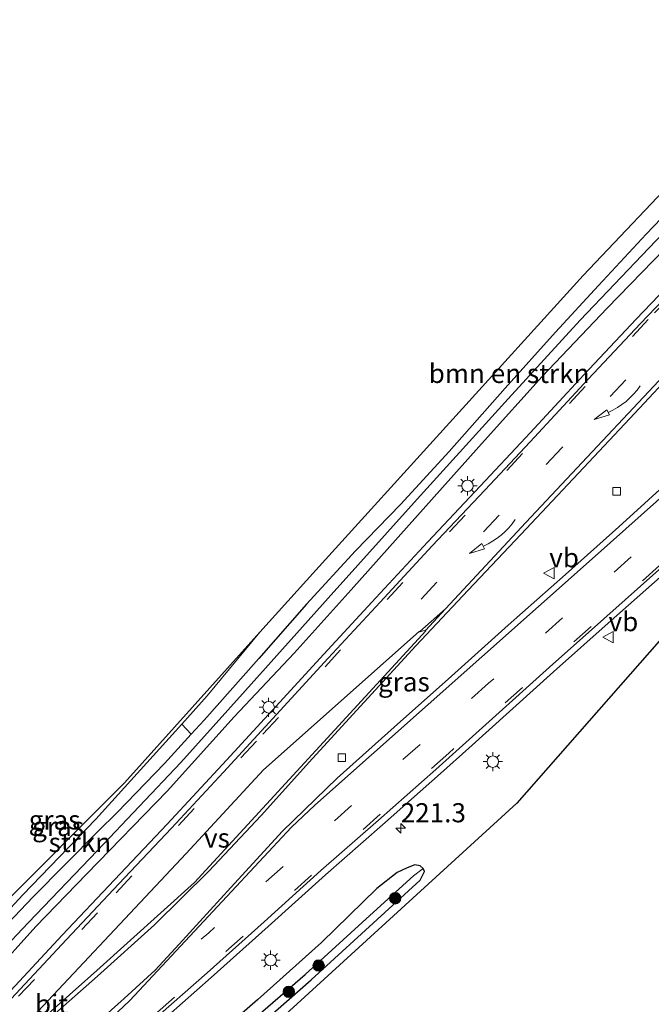
# Model space of a CAD drawing. Units: metres. Extents: x 229997 to 233337, y 441179 to 443750.
# Drawn here: x 232753 to 232836, y 443420 to 443549 of the extents above; entities that cross this region are included whole.
import ezdxf
from ezdxf.enums import TextEntityAlignment as Align

# ---------------------------------------------------------------- set-up
doc = ezdxf.new("R2010")
doc.units = ezdxf.units.M
doc.linetypes.add('VW-3-9_STREEP', pattern=[12, 3, -9])
doc.layers.get('0').update_dxf_attribs({"lineweight": 25})
for name, color, linetype, lineweight in [('B-ME-AM-KILOMETR-S-B1', 7, 'Continuous', 18), ('B-ME-GR-BOMENSTRUIKEN-GV-B6', 93, 'Continuous', 18), ('B-ME-GR-BOOM-S-B1', 93, 'Continuous', 18), ('B-ME-GR-STRUIKEN-GV-B6', 93, 'Continuous', 18), ('B-ME-GW-INSTEEKWATERGANG-L-B1', 10, 'Continuous', 25), ('B-ME-GW-WATERGANG-GREPPEL-L-B1', 10, 'Continuous', 25), ('B-ME-IE-GRASLAND-GV-B6', 93, 'Continuous', 18), ('B-ME-IE-HULPGEOMETRIE-L-B1', 53, 'Continuous', 18), ('B-ME-IE-MEUBILAIR_WEGMEUBILAIR-LICHTMAST-S-B1', 8, 'Continuous', 18), ('B-ME-KG-KADASTRAAL-OPNAMEDTMGRENS-L-B1', 10, 'Continuous', 25), ('B-ME-VH-VERH_SOORT-BITUMEN-GV-B6', 8, 'IE-TERREINAFSCHEIDING-NATUURLIJK-HOUTWAL', 18), ('B-ME-VH-VERH_SOORT-GV-B6', 8, 'Continuous', 18), ('B-ME-VV-KOLK-S-B1', 8, 'Continuous', 18), ('B-ME-VW-MARKERING-39STREEP-015-L-B1', 255, 'VW-3-9_STREEP', 18), ('B-ME-VW-MARKERING-PIJLVERDRIJF750-S-B1', 7, 'Continuous', 18), ('B-ME-VW-MARKERING-STREEP-015-L-B1', 7, 'Continuous', 18), ('B-ME-VW-MARKERING-VERDRIJFSTRP-GV-B6', 7, 'Continuous', 18), ('B-ME-VW-MEUBILAIR_WEGMEUBILAIR-VERKEERSBORD-S-B1', 8, 'Continuous', 18)]:
    doc.layers.add(name, color=color, linetype=linetype, lineweight=lineweight)
doc.styles.add('NLCS-ISO', font='NLCS-ISO.TTF')
doc.linetypes.add('IE-TERREINAFSCHEIDING-NATUURLIJK-HOUTWAL', pattern='A,7,-1.5,[67,NLCS.SHX,S=0.75,R=45,X=0,Y=0],-1.5,7,-1.5,[70,NLCS.SHX,S=0.75,R=0,X=0,Y=0],-1.5', length=20)

# ---------------------------------------------------------------- blocks, each defined once
blk = doc.blocks.new('verkeersbord')
for p, q in [((0, 0.75), (-0.75, -0.625)), ((0.75, -0.625), (0, 0.75)), ((-0.75, -0.625), (0.75, -0.625))]:
    blk.add_line(p, q)
blk = doc.blocks.new('boom')
blk.add_hatch(color=256).paths.add_polyline_path([(-0.75, 0, 1), (0.75, 0, 1)])
blk.add_circle((0, 0), 0.75)
blk = doc.blocks.new('hecto')
for p, q in [((0, 0.625), (-0.625, 0)), ((0, -0.625), (0, 0.625)), ((-0.625, 0), (0.625, 0)), ((0.625, 0), (0, -0.625))]:
    blk.add_line(p, q)
blk = doc.blocks.new('kolk')
blk.add_lwpolyline([(-0.5, -0.5), (0.5, -0.5), (0.5, 0.5), (-0.5, 0.5)], close=True)
blk = doc.blocks.new('pijlvr')
for p, q in [((5.53, 0.37, 0.1), (5.37, -0.37, 0.1)), ((5.45, 0, 0.1), (5.45, 0, 0.1)), ((5.45, 0, 0.1), (5.45, 0, 0.1)), ((7.45, -0.45, 0.1), (5.53, 0.37, 0.1)), ((5.37, -0.37, 0.1), (7.45, -0.45, 0.1))]:
    blk.add_line(p, q)
blk.add_arc((2.72, -9.68, 0.1), 10.06, 74.2853, 105.7147)
blk = doc.blocks.new('lantaarnpaal')
for p, q in [((-0.75, 0), (-1.25, 0)), ((-0.88, 0.88), (-0.53, 0.53)), ((0, 0.75), (0, 1.25)), ((0.53, 0.53), (0.88, 0.88)), ((0.75, 0), (1.25, 0)), ((-0.53, -0.53), (-0.88, -0.88)), ((0, -0.75), (0, -1.25)), ((0.53, -0.53), (0.88, -0.88))]:
    blk.add_line(p, q)
blk.add_circle((0, 0), 0.75)

msp = doc.modelspace()

# ---------------------------------------------------------------- linework, layer by layer
at = {"layer": 'B-ME-GR-BOMENSTRUIKEN-GV-B6'}
msp.add_polyline3d([(232860.85, 443546.26, 20.72), (232854.97, 443540.85, 20.72), (232848.3, 443534.59, 20.72), (232841.9, 443527.95, 20.72), (232835.03, 443520.77, 20.72), (232828.77, 443514.04, 20.71), (232823.16, 443507.94, 20.71), (232816.58, 443500.62, 20.71), (232809.26, 443492.35, 20.71), (232802.9, 443485.43, 20.71), (232797.04, 443479.36, 20.74), (232790.63, 443472.38, 20.8), (232784.39, 443465.29, 20.8), (232777.25, 443457.24, 20.84), (232775.56, 443455.4, 20.85), (232774.34, 443456.69, 21.07), (232777.65, 443460.43, 21.07), (232784.5, 443468.74, 21.02), (232791.84, 443476.86, 20.95), (232826.8, 443515.35, 20.82), (232854.23, 443544.29, 20.74), (232858.82, 443548.8, 20.74), (232860.85, 443546.26, 20.72)], dxfattribs=at)
at = {"layer": 'B-ME-GR-STRUIKEN-GV-B6'}
msp.add_polyline3d([(232775.56, 443455.4, 20.85), (232772.07, 443451.59, 20.89), (232765.87, 443445.16, 20.98), (232763.38, 443442.71, 21.03), (232754.83, 443434.09, 21.07), (232746.81, 443425.64, 21.07), (232747.66, 443428.07, 21.06), (232753.55, 443434.38, 21.03), (232763.07, 443444.3, 21.11), (232774.34, 443456.69, 21.07), (232775.56, 443455.4, 20.85)], dxfattribs=at)
at = {"layer": 'B-ME-GW-INSTEEKWATERGANG-L-B1'}
for points in [[(232860.85, 443546.26, 20.72), (232854.97, 443540.85, 20.72), (232848.3, 443534.59, 20.72), (232841.9, 443527.95, 20.72), (232835.03, 443520.77, 20.72), (232828.77, 443514.04, 20.71), (232823.16, 443507.94, 20.71), (232816.58, 443500.62, 20.71), (232809.26, 443492.35, 20.71), (232802.9, 443485.43, 20.71), (232797.04, 443479.36, 20.74), (232790.63, 443472.38, 20.8), (232784.39, 443465.29, 20.8), (232777.25, 443457.24, 20.84), (232775.56, 443455.4, 20.85), (232772.07, 443451.59, 20.89), (232765.87, 443445.16, 20.98), (232763.38, 443442.71, 21.03), (232754.83, 443434.09, 21.07), (232746.81, 443425.64, 21.07)], [(232749.41, 443423.82, 20.89), (232755.24, 443430.25, 20.89), (232761.91, 443437.15, 20.9), (232772.43, 443447.96, 20.94), (232781.18, 443457.65, 20.94), (232789, 443465.98, 20.93), (232796.44, 443474.28, 20.92), (232806.21, 443485.23, 20.88), (232813.89, 443493.81, 20.85), (232821.41, 443502.18, 20.85), (232829.9, 443511.1, 20.97), (232839, 443520.43, 20.97), (232847.53, 443528.86, 20.99), (232853.98, 443535.64, 20.9), (232858.94, 443540.26, 20.8), (232862.78, 443543.88, 20.76)], [(232763.83, 443399.35, 20.43), (232766.87, 443402.16, 20.41), (232775.82, 443409.75, 20.42), (232791.25, 443423.29, 20.47), (232800.86, 443432.08, 20.5), (232805.48, 443436.32, 20.52), (232806.03, 443437.45, 20.52), (232805.86, 443437.85, 20.51), (232805.46, 443438.18, 20.53), (232804.78, 443438.3, 20.56), (232803.77, 443437.92, 20.59), (232802.47, 443437.33, 20.72), (232799.83, 443435.22, 20.7), (232792.59, 443428.18, 20.7), (232784.23, 443420.69, 20.72), (232775.16, 443412.77, 20.81), (232766.62, 443405.24, 20.86), (232760.2, 443399.5, 20.84), (232757.65, 443396.85, 20.77)]]:
    msp.add_polyline3d(points, dxfattribs=at)
at = {"layer": 'B-ME-GW-WATERGANG-GREPPEL-L-B1'}
for points in [[(232655.21, 443343.24, 20.67), (232668.26, 443353.53, 20.75), (232678.03, 443361.01, 20.75), (232689.17, 443369.68, 20.73), (232699.33, 443377.95, 20.7), (232706.5, 443383.91, 20.7), (232713.05, 443389.8, 20.68), (232721.52, 443398.02, 20.68), (232729.64, 443405.64, 20.59), (232736.95, 443412.82, 20.45), (232745.52, 443421.55, 20.35), (232754.26, 443430.74, 20.33), (232763.31, 443440.19, 20.33), (232774.19, 443451.69, 20.38), (232782.64, 443461.12, 20.38), (232793.46, 443473.2, 20.25), (232805.08, 443486.12, 20.23), (232817, 443499.26, 20.17), (232826.4, 443509.52, 20.15), (232835.37, 443518.93, 20.17), (232844.14, 443528.1, 20.25), (232854.13, 443537.68, 20.25), (232861.95, 443544.93, 20.25)], [(232783.61, 443418.06, 20.34), (232790.45, 443423.99, 20.3), (232798.89, 443431.7, 20.29), (232804.59, 443436.88, 20.34)]]:
    msp.add_polyline3d(points, dxfattribs=at)
at = {"layer": 'B-ME-IE-GRASLAND-GV-B6'}
for points in [[(232746.81, 443425.64, 21.07), (232754.83, 443434.09, 21.07), (232763.38, 443442.71, 21.03), (232765.87, 443445.16, 20.98), (232772.07, 443451.59, 20.89), (232775.56, 443455.4, 20.85), (232777.25, 443457.24, 20.84), (232784.39, 443465.29, 20.8), (232790.63, 443472.38, 20.8), (232797.04, 443479.36, 20.74), (232802.9, 443485.43, 20.71), (232809.26, 443492.35, 20.71), (232816.58, 443500.62, 20.71), (232823.16, 443507.94, 20.71), (232828.77, 443514.04, 20.71), (232835.03, 443520.77, 20.72), (232841.9, 443527.95, 20.72), (232848.3, 443534.59, 20.72), (232854.97, 443540.85, 20.72), (232860.85, 443546.26, 20.72), (232861.95, 443544.93, 20.25)], [(232861.95, 443544.93, 20.25), (232854.13, 443537.68, 20.25), (232844.14, 443528.1, 20.25), (232835.37, 443518.93, 20.17), (232826.4, 443509.52, 20.15), (232817, 443499.26, 20.17), (232805.08, 443486.12, 20.23), (232793.46, 443473.2, 20.25), (232782.64, 443461.12, 20.38), (232774.19, 443451.69, 20.38), (232763.31, 443440.19, 20.33), (232754.26, 443430.74, 20.33), (232745.52, 443421.55, 20.35)], [(232745.52, 443421.55, 20.35), (232754.26, 443430.74, 20.33), (232763.31, 443440.19, 20.33), (232774.19, 443451.69, 20.38), (232782.64, 443461.12, 20.38), (232793.46, 443473.2, 20.25), (232805.08, 443486.12, 20.23), (232817, 443499.26, 20.17), (232826.4, 443509.52, 20.15), (232835.37, 443518.93, 20.17), (232844.14, 443528.1, 20.25), (232854.13, 443537.68, 20.25), (232861.95, 443544.93, 20.25)], [(232861.95, 443544.93, 20.25), (232862.78, 443543.88, 20.76), (232858.94, 443540.26, 20.8), (232853.98, 443535.64, 20.9), (232847.53, 443528.86, 20.99), (232839, 443520.43, 20.97), (232829.9, 443511.1, 20.97), (232821.41, 443502.18, 20.85), (232813.89, 443493.81, 20.85), (232806.21, 443485.23, 20.88), (232796.44, 443474.28, 20.92), (232789, 443465.98, 20.93), (232781.18, 443457.65, 20.94), (232772.43, 443447.96, 20.94), (232761.91, 443437.15, 20.9), (232755.24, 443430.25, 20.89), (232749.41, 443423.82, 20.89)], [(232748.27, 443409.99, 21.24), (232755.5, 443416.9, 21.24), (232763.31, 443423.77, 21.23), (232770.74, 443430.47, 21.24), (232777.86, 443437.5, 21.27), (232784.69, 443444.79, 21.25), (232791.39, 443452.21, 21.23), (232798.14, 443459.59, 21.24), (232804.91, 443466.95, 21.21), (232811.77, 443474.22, 21.2), (232818.64, 443481.49, 21.18), (232825.49, 443488.78, 21.19), (232832.89, 443496.68, 21.14), (232839.72, 443503.98, 21.16), (232843.16, 443507.61, 21.16), (232846.64, 443511.19, 21.18), (232853.54, 443518.43, 21.16), (232857.15, 443521.89, 21.14), (232860.68, 443525.44, 21.15), (232864.3, 443528.89, 21.14), (232867.9, 443532.35, 21.16), (232870.22, 443534.51, 21.14)], [(232870.22, 443534.51, 21.14), (232876.38, 443526.75, 20.9), (232874.41, 443525.01, 20.9), (232870.66, 443521.7, 20.9), (232867.04, 443518.25, 20.89), (232860.28, 443510.88, 20.95), (232856.85, 443507.23, 20.94), (232853.42, 443503.6, 21), (232849.96, 443499.98, 20.98), (232846.52, 443496.36, 21.03), (232842.96, 443492.87, 21.02), (232839.22, 443489.56, 21.02), (232831.44, 443482.52, 21.08), (232824.49, 443476.28, 21.09), (232817, 443469.65, 21.12), (232809.56, 443462.97, 21.14), (232802.1, 443456.31, 21.16), (232794.63, 443449.66, 21.17), (232787.47, 443442.72, 21.21), (232780.72, 443435.34, 21.26), (232773.97, 443427.95, 21.28), (232770.84, 443424.55, 21.33), (232766.77, 443420.83, 21.34), (232758.89, 443413.81, 21.37)], [(232749.41, 443423.82, 20.89), (232755.24, 443430.25, 20.89), (232761.91, 443437.15, 20.9), (232772.43, 443447.96, 20.94), (232781.18, 443457.65, 20.94), (232789, 443465.98, 20.93), (232796.44, 443474.28, 20.92), (232806.21, 443485.23, 20.88), (232813.89, 443493.81, 20.85), (232821.41, 443502.18, 20.85), (232829.9, 443511.1, 20.97), (232839, 443520.43, 20.97)], [(232840.65, 443516.87, 21.24), (232833.7, 443509.66, 21.23), (232826.85, 443502.37, 21.22), (232819.27, 443494.18, 21.23), (232813.34, 443487.83, 21.22), (232806.49, 443480.55, 21.18), (232799.68, 443473.22, 21.15), (232792.88, 443465.88, 21.14), (232786.13, 443458.5, 21.11), (232780.17, 443452.02, 21.13), (232772.4, 443443.65, 21.14), (232765.54, 443436.37, 21.14), (232758.67, 443429.11, 21.15), (232750.82, 443420.69, 21.19)], [(232886.08, 443514.53, 20.88), (232887.19, 443513.13, 20.67), (232883.17, 443510.08, 20.67), (232880.78, 443508.22, 20.76), (232873.6, 443502.49, 20.79), (232868.38, 443498.16, 20.79), (232862.87, 443493.41, 20.79), (232856.44, 443487.42, 20.74), (232850.45, 443481.59, 20.73), (232844.45, 443475.32, 20.77), (232838.74, 443468.95, 20.72), (232838.28, 443469.35, 20.72), (232818.11, 443446.37, 20.7), (232788.38, 443419.23, 20.6), (232757.86, 443391.56, 20.6), (232728.27, 443366.42, 20.7)], [(232770.65, 443416.99, 21.41), (232778.15, 443423.6, 21.33), (232785.61, 443430.28, 21.26), (232793.12, 443437.03, 21.24), (232800.55, 443443.56, 21.21), (232808.13, 443450.24, 21.13), (232811.84, 443453.59, 21.12), (232822.92, 443463.56, 21.13), (232830.46, 443470.28, 21.1), (232837.22, 443476.29, 21.1), (232841.53, 443480.16, 21.09), (232848.96, 443486.81, 21.06), (232852.83, 443489.91, 21.04), (232856.91, 443492.75, 21.01), (232861.02, 443495.6, 20.98), (232865.13, 443498.45, 20.98), (232869.24, 443501.31, 20.95), (232873.34, 443504.18, 20.92), (232877.43, 443507.09, 20.88), (232881.31, 443510.32, 20.88), (232885.07, 443513.63, 20.88), (232886.08, 443514.53, 20.88)], [(232750.15, 443432.36, 21.15), (232766.83, 443449.02, 21.15), (232784.5, 443468.74, 21.02), (232777.65, 443460.43, 21.07), (232774.34, 443456.69, 21.07)], [(232774.34, 443456.69, 21.07), (232763.07, 443444.3, 21.11), (232753.55, 443434.38, 21.03), (232747.66, 443428.07, 21.06)], [(232775.16, 443412.77, 20.81), (232784.23, 443420.69, 20.72), (232792.59, 443428.18, 20.7), (232799.83, 443435.22, 20.7), (232802.47, 443437.33, 20.72), (232803.77, 443437.92, 20.59), (232804.78, 443438.3, 20.56), (232805.46, 443438.18, 20.53), (232805.86, 443437.85, 20.51), (232804.59, 443436.88, 20.34), (232798.89, 443431.7, 20.29), (232790.45, 443423.99, 20.3), (232783.61, 443418.06, 20.34)], [(232775.82, 443409.75, 20.42), (232791.25, 443423.29, 20.47), (232800.86, 443432.08, 20.5), (232805.48, 443436.32, 20.52), (232806.03, 443437.45, 20.52), (232805.86, 443437.85, 20.51), (232805.46, 443438.18, 20.53), (232804.78, 443438.3, 20.56), (232803.77, 443437.92, 20.59), (232802.47, 443437.33, 20.72), (232799.83, 443435.22, 20.7), (232792.59, 443428.18, 20.7), (232784.23, 443420.69, 20.72), (232775.16, 443412.77, 20.81)], [(232756.72, 443394.25, 20.57), (232757.83, 443395.05, 20.31), (232760.52, 443397.63, 20.32), (232762.56, 443399.47, 20.32), (232763.13, 443399.98, 20.32), (232763.17, 443400.02, 20.32), (232771.55, 443407.45, 20.32), (232783.61, 443418.06, 20.34), (232790.45, 443423.99, 20.3), (232798.89, 443431.7, 20.29), (232804.59, 443436.88, 20.34), (232805.86, 443437.85, 20.51), (232806.03, 443437.45, 20.52), (232805.48, 443436.32, 20.52), (232800.86, 443432.08, 20.5), (232791.25, 443423.29, 20.47), (232775.82, 443409.75, 20.42), (232766.87, 443402.16, 20.41), (232763.83, 443399.35, 20.43), (232760.36, 443396.44, 20.44), (232758.15, 443394.46, 20.43), (232757.48, 443394.1, 20.48), (232757.06, 443394.05, 20.51), (232756.72, 443394.25, 20.57)]]:
    msp.add_polyline3d(points, dxfattribs=at)
at = {"layer": 'B-ME-IE-HULPGEOMETRIE-L-B1'}
msp.add_line((232804.59, 443436.88, 20.34), (232805.86, 443437.85, 20.51), dxfattribs=at)
at = {"layer": 'B-ME-KG-KADASTRAAL-OPNAMEDTMGRENS-L-B1'}
for points in [[(232573.89, 443291.57, 21.65), (232589.57, 443300.59, 21.66), (232608.44, 443311.98, 21.82), (232623.8, 443322.73, 21.84), (232653.75, 443345.62, 21.84), (232687.09, 443372.15, 21.43), (232713.42, 443395.38, 21.2), (232739.4, 443421.18, 21.15), (232750.15, 443432.36, 21.15), (232766.83, 443449.02, 21.15), (232784.5, 443468.74, 21.02), (232791.84, 443476.86, 20.95), (232826.8, 443515.35, 20.82), (232854.23, 443544.29, 20.74), (232858.82, 443548.8, 20.74)], [(232901.84, 443494.68, 20.79), (232881.98, 443480.79, 20.38), (232875.43, 443476.22, 20.26), (232867.03, 443486.39, 20.32), (232844.38, 443464.01, 20.45), (232843.14, 443465.1, 20.71), (232841.82, 443466.26, 20.7), (232838.74, 443468.95, 20.72), (232838.28, 443469.35, 20.72), (232818.11, 443446.37, 20.7), (232788.38, 443419.23, 20.6), (232757.86, 443391.56, 20.6), (232728.27, 443366.42, 20.7), (232689.14, 443335.29, 20.94), (232665.7, 443317.72, 21.16), (232632.68, 443294.15, 21.23), (232610.66, 443279.3, 21.23), (232595.32, 443269.39, 21.15), (232587.8, 443264.55, 21.17)]]:
    msp.add_polyline3d(points, dxfattribs=at)
at = {"layer": 'B-ME-VH-VERH_SOORT-BITUMEN-GV-B6'}
for points in [[(232865.67, 443540.24, 21.2), (232870.22, 443534.51, 21.14), (232867.9, 443532.35, 21.16), (232864.3, 443528.89, 21.14), (232860.68, 443525.44, 21.15), (232857.15, 443521.89, 21.14), (232853.54, 443518.43, 21.16), (232846.64, 443511.19, 21.18), (232843.16, 443507.61, 21.16), (232839.72, 443503.98, 21.16), (232832.89, 443496.68, 21.14), (232825.49, 443488.78, 21.19), (232818.64, 443481.49, 21.18), (232811.77, 443474.22, 21.2), (232804.91, 443466.95, 21.21), (232798.14, 443459.59, 21.24), (232791.39, 443452.21, 21.23), (232784.69, 443444.79, 21.25), (232777.86, 443437.5, 21.27), (232770.74, 443430.47, 21.24), (232763.31, 443423.77, 21.23), (232755.5, 443416.9, 21.24), (232748.27, 443409.99, 21.24)], [(232751.39, 443420.16, 21.19), (232759.24, 443428.57, 21.16), (232766.11, 443435.83, 21.15), (232772.97, 443443.11, 21.15), (232779.78, 443450.43, 21.14), (232786.71, 443457.96, 21.14), (232793.46, 443465.35, 21.17), (232800.26, 443472.68, 21.18), (232807.06, 443480.01, 21.21), (232813.91, 443487.29, 21.25), (232819.84, 443493.64, 21.26), (232827.43, 443501.82, 21.24), (232834.28, 443509.11, 21.26), (232841.22, 443516.31, 21.27), (232848.25, 443523.42, 21.24), (232855.36, 443530.45, 21.22), (232862.59, 443537.37, 21.2), (232865.67, 443540.24, 21.2)], [(232758.89, 443413.81, 21.37), (232766.77, 443420.83, 21.34), (232770.84, 443424.55, 21.33), (232773.97, 443427.95, 21.28), (232780.72, 443435.34, 21.26), (232787.47, 443442.72, 21.21), (232794.63, 443449.66, 21.17), (232802.1, 443456.31, 21.16), (232809.56, 443462.97, 21.14), (232817, 443469.65, 21.12), (232824.49, 443476.28, 21.09), (232831.44, 443482.52, 21.08), (232839.22, 443489.56, 21.02)], [(232836.69, 443476.89, 21.15), (232829.86, 443470.81, 21.16), (232822.39, 443464.16, 21.16), (232814.95, 443457.47, 21.17), (232807.53, 443450.78, 21.2), (232800.02, 443444.16, 21.24), (232792.51, 443437.56, 21.25), (232785.08, 443430.88, 21.29), (232777.63, 443424.2, 21.36), (232770.12, 443417.59, 21.44)]]:
    msp.add_polyline3d(points, dxfattribs=at)
at = {"layer": 'B-ME-VH-VERH_SOORT-GV-B6'}
for points in [[(232750.82, 443420.69, 21.19), (232758.67, 443429.11, 21.15), (232765.54, 443436.37, 21.14), (232772.4, 443443.65, 21.14), (232780.17, 443452.02, 21.13), (232786.13, 443458.5, 21.11), (232792.88, 443465.88, 21.14), (232799.68, 443473.22, 21.15), (232806.49, 443480.55, 21.18), (232813.34, 443487.83, 21.22), (232819.27, 443494.18, 21.23), (232826.85, 443502.37, 21.22), (232833.7, 443509.66, 21.23), (232840.65, 443516.87, 21.24)], [(232841.22, 443516.31, 21.27), (232834.28, 443509.11, 21.26), (232827.43, 443501.82, 21.24), (232819.84, 443493.64, 21.26), (232813.91, 443487.29, 21.25), (232807.06, 443480.01, 21.21), (232800.26, 443472.68, 21.18), (232793.46, 443465.35, 21.17), (232786.71, 443457.96, 21.14), (232779.78, 443450.43, 21.14), (232772.97, 443443.11, 21.15), (232766.11, 443435.83, 21.15), (232759.24, 443428.57, 21.16), (232751.39, 443420.16, 21.19)], [(232770.12, 443417.59, 21.44), (232777.63, 443424.2, 21.36), (232785.08, 443430.88, 21.29), (232792.51, 443437.56, 21.25), (232800.02, 443444.16, 21.24), (232807.53, 443450.78, 21.2), (232814.95, 443457.47, 21.17), (232822.39, 443464.16, 21.16), (232829.86, 443470.81, 21.16), (232836.69, 443476.89, 21.15), (232841, 443480.75, 21.13), (232848.45, 443487.42, 21.1), (232852.35, 443490.55, 21.08), (232856.46, 443493.41, 21.06), (232860.57, 443496.26, 21.03), (232864.68, 443499.11, 21.02), (232868.78, 443501.96, 21), (232872.88, 443504.83, 20.96), (232876.95, 443507.72, 20.93), (232880.79, 443510.92, 20.93), (232884.54, 443514.23, 20.93), (232885.58, 443515.16, 20.93), (232886.08, 443514.53, 20.88)], [(232886.08, 443514.53, 20.88), (232885.07, 443513.63, 20.88), (232881.31, 443510.32, 20.88), (232877.43, 443507.09, 20.88), (232873.34, 443504.18, 20.92), (232869.24, 443501.31, 20.95), (232865.13, 443498.45, 20.98), (232861.02, 443495.6, 20.98), (232856.91, 443492.75, 21.01), (232852.83, 443489.91, 21.04), (232848.96, 443486.81, 21.06), (232841.53, 443480.16, 21.09), (232837.22, 443476.29, 21.1), (232830.46, 443470.28, 21.1), (232822.92, 443463.56, 21.13), (232811.84, 443453.59, 21.12), (232808.13, 443450.24, 21.13), (232800.55, 443443.56, 21.21), (232793.12, 443437.03, 21.24), (232785.61, 443430.28, 21.26), (232778.15, 443423.6, 21.33), (232770.65, 443416.99, 21.41)]]:
    msp.add_polyline3d(points, dxfattribs=at)
at = {"layer": 'B-ME-VW-MARKERING-39STREEP-015-L-B1'}
for points in [[(232865.88, 443539.97, 21.22), (232857.2, 443531.79, 21.24), (232846.53, 443521.25, 21.26), (232835.26, 443509.6, 21.28), (232811.35, 443484.05, 21.25), (232784.09, 443454.5, 21.18), (232763.32, 443432.03, 21.17), (232742.1, 443409.71, 21.24), (232724.5, 443391.67, 21.29), (232714.19, 443381.62, 21.3), (232701.27, 443369.67, 21.33), (232689.99, 443359.78, 21.37), (232679.37, 443350.97, 21.41), (232669.25, 443343.13, 21.47), (232649.69, 443328.55, 21.54), (232633.11, 443316.66, 21.59), (232615.53, 443304.47, 21.66), (232596.07, 443291.47, 21.72), (232579.49, 443280.81, 21.76)], [(232867.93, 443537.39, 21.25), (232861.8, 443531.66, 21.27), (232850.36, 443520.48, 21.29), (232840.58, 443510.46, 21.31), (232823.99, 443492.84, 21.31), (232801.54, 443468.69, 21.27)], [(232885.21, 443515.63, 20.96), (232877.34, 443508.76, 20.96), (232875.14, 443507.05, 20.97), (232850.47, 443489.5, 21.11), (232845.75, 443485.41, 21.13), (232809.22, 443452.93, 21.21), (232772.62, 443420.35, 21.42), (232749.64, 443400.14, 21.5), (232731.45, 443384.48, 21.52), (232711.29, 443367.75, 21.54), (232692.22, 443352.21, 21.56), (232678.97, 443341.89, 21.6), (232661.82, 443329.08, 21.66), (232641.74, 443314.52, 21.7), (232623.21, 443301.59, 21.8), (232605.47, 443289.62, 21.83), (232586.35, 443277.2, 21.86), (232582.56, 443274.82, 21.86)], [(232851.01, 443494.51, 21.17), (232814.43, 443462.05, 21.23), (232777.84, 443429.45, 21.34), (232776.87, 443428.59, 21.34)]]:
    msp.add_polyline3d(points, dxfattribs=at)
at = {"layer": 'B-ME-VW-MARKERING-STREEP-015-L-B1'}
msp.add_line((232808.78, 443471.8, 21.26), (232805.42, 443468.82, 21.27), dxfattribs=at)
for points in [[(232869.96, 443534.84, 21.18), (232864.93, 443530.15, 21.2), (232853.04, 443518.56, 21.23), (232842.69, 443507.98, 21.24), (232819.28, 443483.06, 21.25), (232808.78, 443471.8, 21.26), (232806.18, 443468.96, 21.26)], [(232581.23, 443277.42, 21.82), (232589.74, 443282.8, 21.81), (232606.96, 443294.11, 21.77), (232624.84, 443306.23, 21.73), (232643.16, 443319.12, 21.63), (232662.22, 443333.04, 21.59), (232680.38, 443346.82, 21.52), (232692.29, 443356.26, 21.49), (232724.02, 443382.54, 21.44), (232742.12, 443397.99, 21.45), (232762.87, 443416.19, 21.41), (232767.54, 443420.57, 21.39), (232788.67, 443443.25, 21.27), (232791.72, 443446.13, 21.26), (232828.36, 443478.67, 21.18), (232842.37, 443491.2, 21.15), (232846.89, 443495.73, 21.14), (232869.89, 443519.95, 21.02), (232874.27, 443524.05, 21.01), (232876.77, 443526.26, 21.01)]]:
    msp.add_polyline3d(points, dxfattribs=at)
at = {"layer": 'B-ME-VW-MARKERING-VERDRIJFSTRP-GV-B6'}
msp.add_polyline3d([(232752.5, 443414.98, 21.29), (232752.44, 443415.03, 21.29), (232752.38, 443415.09, 21.29), (232751.59, 443414.8, 21.28), (232751.54, 443414.85, 21.28), (232751.49, 443414.89, 21.28), (232774.88, 443439.81, 21.26), (232784.99, 443450.73, 21.26), (232805.36, 443468.84, 21.27), (232805.42, 443468.82, 21.27), (232805.49, 443468.78, 21.27), (232806.13, 443469, 21.26), (232806.18, 443468.96, 21.26), (232806.23, 443468.91, 21.26), (232775.99, 443436.03, 21.3), (232763.22, 443424.49, 21.29), (232752.5, 443414.98, 21.29)], dxfattribs=at)

# ---------------------------------------------------------------- block references
at = {"layer": 'B-ME-AM-KILOMETR-S-B1', "rotation": 90}
msp.add_blockref('hecto', (232802.94, 443443.1, 22.06), dxfattribs=at)
at = {"layer": 'B-ME-GR-BOOM-S-B1', "rotation": 90}
for p in [(232802.22, 443433.95, 20.54), (232792.21, 443425.15, 20.54), (232788.31, 443421.73, 20.54)]:
    msp.add_blockref('boom', p, dxfattribs=at)
at = {"layer": 'B-ME-IE-MEUBILAIR_WEGMEUBILAIR-LICHTMAST-S-B1', "rotation": 90}
for p in [(232811.66, 443487.86, 21.3), (232785.67, 443458.92, 21.18), (232814.97, 443451.81, 20.93), (232785.93, 443425.86, 21.21)]:
    msp.add_blockref('lantaarnpaal', p, dxfattribs=at)
at = {"layer": 'B-ME-VV-KOLK-S-B1', "rotation": 90}
for p in [(232831.15, 443487.15, 20.9), (232795.24, 443452.32, 21.08)]:
    msp.add_blockref('kolk', p, dxfattribs=at)
at = {"layer": 'B-ME-VW-MARKERING-PIJLVERDRIJF750-S-B1'}
for p, rotation in [((232834.24, 443500.94, 21.27), 219.6), ((232817.91, 443483.47, 21.26), 219.9)]:
    msp.add_blockref('pijlvr', p, dxfattribs=dict(at, rotation=rotation))
at = {"layer": 'B-ME-VW-MEUBILAIR_WEGMEUBILAIR-VERKEERSBORD-S-B1', "rotation": 90}
for p in [(232822.35, 443476.44, 23.58), (232830.1, 443468.08, 21.11)]:
    msp.add_blockref('verkeersbord', p, dxfattribs=at)

# ---------------------------------------------------------------- texts
at = {"layer": 'B-ME-AM-KILOMETR-S-B1', "ltscale": 0.2, "style": 'NLCS-ISO'}
msp.add_text('221.3', height=2.5, dxfattribs=at).set_placement((232802.94, 443443.1, 22.06), align=Align.BOTTOM_LEFT)
at = {"layer": 'B-ME-GR-BOMENSTRUIKEN-GV-B6', "ltscale": 0.2, "style": 'NLCS-ISO'}
msp.add_text('bmn en strkn', height=2.5, dxfattribs=at).set_placement((232817.1, 443502.56), align=Align.MIDDLE_CENTER)
at = {"layer": 'B-ME-GR-STRUIKEN-GV-B6', "ltscale": 0.2, "style": 'NLCS-ISO'}
msp.add_text('strkn', height=2.5, dxfattribs=at).set_placement((232761, 443441.25), align=Align.MIDDLE_CENTER)
at = {"layer": 'B-ME-IE-GRASLAND-GV-B6', "ltscale": 0.2, "style": 'NLCS-ISO'}
for p in [(232803.35, 443462.24), (232757.69, 443444.19), (232758.15, 443443.34)]:
    msp.add_text('gras', height=2.5, dxfattribs=at).set_placement(p, align=Align.MIDDLE_CENTER)
at = {"layer": 'B-ME-VH-VERH_SOORT-BITUMEN-GV-B6', "ltscale": 0.2, "style": 'NLCS-ISO'}
msp.add_text('bit', height=2.5, dxfattribs=at).set_placement((232757.29, 443420.12), align=Align.MIDDLE_CENTER)
at = {"layer": 'B-ME-VW-MARKERING-VERDRIJFSTRP-GV-B6', "ltscale": 0.2, "style": 'NLCS-ISO'}
msp.add_text('vs', height=2.5, dxfattribs=at).set_placement((232778.91, 443441.83), align=Align.MIDDLE_CENTER)
at = {"layer": 'B-ME-VW-MEUBILAIR_WEGMEUBILAIR-VERKEERSBORD-S-B1', "ltscale": 0.2, "style": 'NLCS-ISO'}
for p in [(232822.35, 443476.44, 23.58), (232830.1, 443468.08, 21.11)]:
    msp.add_text('vb', height=2.5, dxfattribs=at).set_placement(p, align=Align.BOTTOM_LEFT)

doc.saveas('drawing.dxf')
